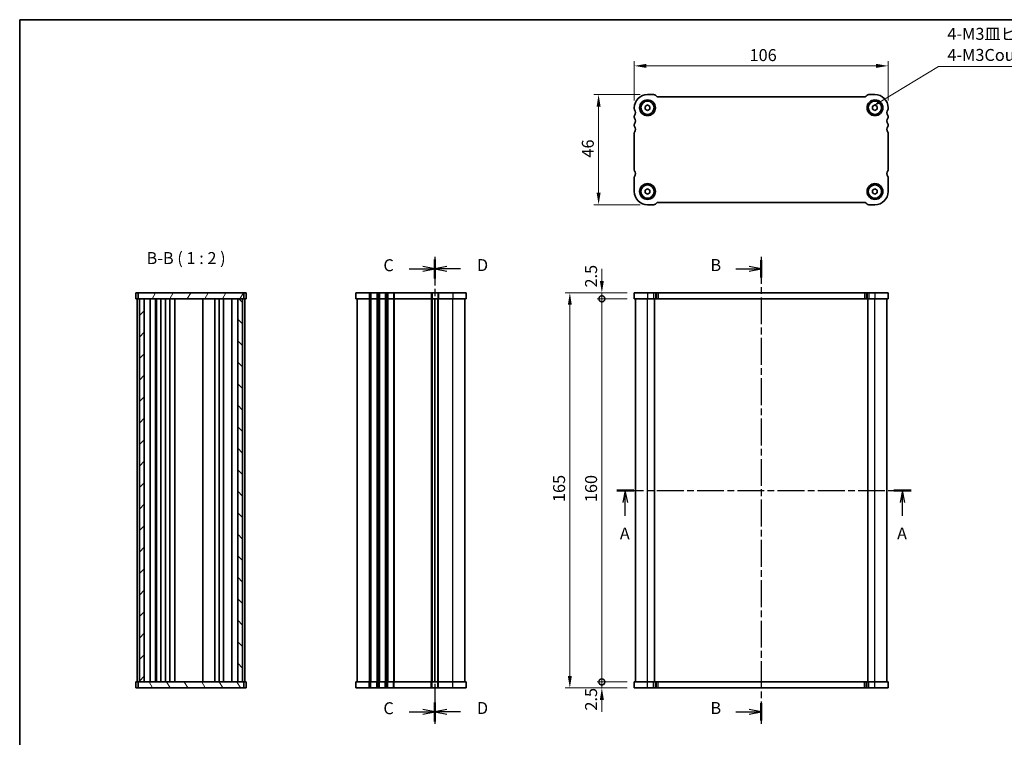
# Model space of a CAD drawing. Units: millimetres. Extents: x 22 to 3581, y 12 to 574.
# Drawn here: x 618 to 1029, y 274 to 574 of the extents above; entities that cross this region are included whole.
import ezdxf

# ---------------------------------------------------------------- set-up
doc = ezdxf.new("R2010")
doc.units = ezdxf.units.MM
doc.header["$LTSCALE"] = 1.5
doc.linetypes.add('CHAIN', pattern=[0.3543, 0.2362, -0.0295, 0.0591, -0.0295])
doc.layers.get('Defpoints').update_dxf_attribs({"lineweight": 25})
for name, color, linetype, lineweight in [('Border (ISO)', 7, 'Continuous', 35), ('Dimension (ISO)', 7, 'Continuous', 18), ('Dimension (ISO) @ 1', 7, 'Continuous', 18), ('Hatch (ISO)', 1, 'Continuous', 18), ('Section Line (ISO)', 7, 'CHAIN', 25), ('Symbol (ISO)', 7, 'Continuous', 18), ('Visible (ISO)', 7, 'Continuous', 35), ('Visible Narrow (ISO)', 7, 'Continuous', 25)]:
    doc.layers.add(name, color=color, linetype=linetype, lineweight=lineweight)
doc.styles.add('Note Text (TK)', font='txt')
doc.dimstyles.new('Default - Method 1b (TK)', dxfattribs={"dimscale": 1.5, "dimtxt": 2.5, "dimasz": 2.5, "dimexe": 1, "dimexo": 1.5, "dimgap": 1, "dimtad": 1, "dimtoh": 1, "dimrnd": 1e-08, "dimdsep": 46, "dimtxsty": 'Note Text (TK)', "dimcen": 0.09, "dimdle": 5, "dimclrd": 100, "dimclre": 100, "dimclrt": 7, "dimadec": 1, "dimazin": 1, "dimtfac": 1, "dimtmove": 0, "dimatfit": 3, "dimfxl": 1, "dimtolj": 1, "dimlwd": -1, "dimlwe": -1, "dimarcsym": 0})
doc.dimstyles.new('Default - Method 1b (TK)$7', dxfattribs={"dimscale": 1.5, "dimtxt": 2.5, "dimasz": 2.5, "dimexe": 1, "dimexo": 1.5, "dimgap": 1, "dimtad": 1, "dimtoh": 1, "dimrnd": 1e-08, "dimdsep": 46, "dimtxsty": 'Note Text (TK)', "dimcen": 0.09, "dimdle": 5, "dimclrd": 100, "dimclre": 100, "dimclrt": 7, "dimadec": 1, "dimazin": 1, "dimtfac": 1, "dimtmove": 0, "dimatfit": 3, "dimfxl": 1, "dimtolj": 1, "dimlwd": -1, "dimlwe": -1, "dimarcsym": 0})

# ---------------------------------------------------------------- blocks, each defined once
blk = doc.blocks.new('図面枠 tk図枠')
at = {"layer": 'Border (ISO)'}
for q in [(14.5, 8), (405.5, 289)]:
    blk.add_line((14.5, 289), q, dxfattribs=at)
blk = doc.blocks.new('2dTransSection0')
at = {"layer": 'Section Line (ISO)', "linetype": 'CHAIN', "ltscale": 15.811826}
blk.add_line((136.87, 200.58), (198.36, 200.58), dxfattribs=at)
at = {"layer": 'Section Line (ISO)', "linetype": 'Continuous', "lineweight": 50}
for p, q in [((136.87, 200.58), (140.47, 200.58)), ((194.76, 200.58), (198.36, 200.58))]:
    blk.add_line(p, q, dxfattribs=at)
at = {"layer": 'Section Line (ISO)', "linetype": 'Continuous'}
for p, q in [((138.67, 200.58), (138.17, 198.08)), ((138.67, 198.08), (138.67, 200.58)), ((139.17, 198.08), (138.67, 200.58)), ((196.56, 200.58), (196.06, 198.08)), ((196.56, 198.08), (196.56, 200.58)), ((197.06, 198.08), (196.56, 200.58)), ((138.67, 195.27), (138.67, 198.08)), ((196.56, 195.27), (196.56, 198.08))]:
    blk.add_line(p, q, dxfattribs=at)
at = {"layer": 'Section Line (ISO)', "insert": (137.53, 189.55), "char_height": 2.5, "attachment_point": 7, "line_spacing_factor": 0.825867, "style": 'Note Text (TK)'}
blk.add_mtext('A', dxfattribs=at)
at = {"layer": 'Section Line (ISO)', "insert": (195.42, 189.55), "char_height": 2.5, "attachment_point": 7, "style": 'Note Text (TK)'}
blk.add_mtext('A', dxfattribs=at)
blk = doc.blocks.new('2dTransSection1')
at = {"layer": 'Section Line (ISO)', "linetype": 'CHAIN', "ltscale": 15.879457}
blk.add_line((169.35, 249.33), (169.35, 151.83), dxfattribs=at)
at = {"layer": 'Section Line (ISO)', "linetype": 'Continuous'}
for p, q in [((164.03, 246.83), (166.85, 246.83)), ((169.35, 246.83), (166.85, 247.33)), ((166.85, 246.83), (169.35, 246.83)), ((166.85, 246.33), (169.35, 246.83)), ((164.03, 154.33), (166.85, 154.33)), ((169.35, 154.33), (166.85, 154.83)), ((166.85, 154.33), (169.35, 154.33)), ((166.85, 153.83), (169.35, 154.33))]:
    blk.add_line(p, q, dxfattribs=at)
at = {"layer": 'Section Line (ISO)', "linetype": 'Continuous', "lineweight": 50}
for p, q in [((169.35, 248.65), (169.35, 245.02)), ((169.35, 156.15), (169.35, 152.52))]:
    blk.add_line(p, q, dxfattribs=at)
at = {"layer": 'Section Line (ISO)', "insert": (158.74, 245.6), "char_height": 2.5, "attachment_point": 7, "style": 'Note Text (TK)'}
blk.add_mtext('B', dxfattribs=at)
at = {"layer": 'Section Line (ISO)', "insert": (158.74, 153.1), "char_height": 2.5, "attachment_point": 7, "line_spacing_factor": 2.392699, "style": 'Note Text (TK)'}
blk.add_mtext('B', dxfattribs=at)
blk = doc.blocks.new('2dTransSection2')
at = {"layer": 'Section Line (ISO)', "linetype": 'CHAIN', "ltscale": 16.826458}
blk.add_line((101.21, 249.33), (101.21, 151.83), dxfattribs=at)
at = {"layer": 'Section Line (ISO)', "linetype": 'Continuous', "lineweight": 50}
for p, q in [((101.21, 248.81), (101.21, 244.85)), ((101.21, 156.31), (101.21, 152.35))]:
    blk.add_line(p, q, dxfattribs=at)
at = {"layer": 'Section Line (ISO)', "linetype": 'Continuous'}
for p, q in [((95.83, 246.83), (98.71, 246.83)), ((101.21, 246.83), (98.71, 247.33)), ((98.71, 246.83), (101.21, 246.83)), ((98.71, 246.33), (101.21, 246.83)), ((95.83, 154.33), (98.71, 154.33)), ((101.21, 154.33), (98.71, 154.83)), ((98.71, 154.33), (101.21, 154.33)), ((98.71, 153.83), (101.21, 154.33))]:
    blk.add_line(p, q, dxfattribs=at)
at = {"layer": 'Section Line (ISO)', "char_height": 2.5, "attachment_point": 7, "style": 'Note Text (TK)'}
for insert in [(90.45, 245.56), (90.45, 153.06)]:
    blk.add_mtext('C', dxfattribs=dict(at, insert=insert))
blk = doc.blocks.new('2dTransSection3')
at = {"layer": 'Section Line (ISO)', "linetype": 'CHAIN', "ltscale": 16.772652}
blk.add_line((101.21, 249.33), (101.21, 151.83), dxfattribs=at)
at = {"layer": 'Section Line (ISO)', "linetype": 'Continuous', "lineweight": 50}
for p, q in [((101.21, 248.8), (101.21, 244.86)), ((101.21, 156.3), (101.21, 152.36))]:
    blk.add_line(p, q, dxfattribs=at)
at = {"layer": 'Section Line (ISO)', "linetype": 'Continuous'}
for p, q in [((103.71, 247.33), (101.21, 246.83)), ((103.71, 246.83), (101.21, 246.83)), ((101.21, 246.83), (103.71, 246.33)), ((106.58, 246.83), (103.71, 246.83)), ((103.71, 154.83), (101.21, 154.33)), ((103.71, 154.33), (101.21, 154.33)), ((101.21, 154.33), (103.71, 153.83)), ((106.58, 154.33), (103.71, 154.33))]:
    blk.add_line(p, q, dxfattribs=at)
at = {"layer": 'Section Line (ISO)', "char_height": 2.5, "attachment_point": 7, "style": 'Note Text (TK)'}
for insert in [(109.98, 245.6), (109.98, 153.1)]:
    blk.add_mtext('D', dxfattribs=dict(at, insert=insert))
blk = doc.blocks.new('*D24')
at = {"layer": 'Defpoints', "color": 0}
for p in [(874.94, 554.71), (874.94, 537.23), (980.94, 537.23)]:
    blk.add_point(p, dxfattribs=at)
at = {"layer": 'Dimension (ISO)', "color": 100}
for p, q in [((874.94, 540.23), (874.94, 556.71)), ((980.94, 540.23), (980.94, 556.71)), ((975.94, 554.71), (879.94, 554.71))]:
    blk.add_line(p, q, dxfattribs=at)
for points in [[(879.94, 555.55), (879.94, 553.88), (874.94, 554.71)], [(975.94, 555.55), (975.94, 553.88), (980.94, 554.71)]]:
    blk.add_solid(points, dxfattribs=at)
at = {"layer": 'Dimension (ISO)', "color": 7, "insert": (923.07, 559.21), "char_height": 5, "attachment_point": 4, "style": 'Note Text (TK)'}
blk.add_mtext('\\A1;106', dxfattribs=at)
blk = doc.blocks.new('*D25')
at = {"layer": 'Defpoints', "color": 0}
for p in [(880.44, 542.73), (860.03, 496.73), (880.44, 496.73)]:
    blk.add_point(p, dxfattribs=at)
at = {"layer": 'Dimension (ISO)', "color": 100}
for p, q in [((877.44, 542.73), (858.03, 542.73)), ((860.03, 537.73), (860.03, 501.73)), ((877.44, 496.73), (858.03, 496.73))]:
    blk.add_line(p, q, dxfattribs=at)
for points in [[(859.2, 537.73), (860.87, 537.73), (860.03, 542.73)], [(859.2, 501.73), (860.87, 501.73), (860.03, 496.73)]]:
    blk.add_solid(points, dxfattribs=at)
at = {"layer": 'Dimension (ISO)', "color": 7, "insert": (855.53, 516.42), "char_height": 5, "attachment_point": 4, "rotation": 90, "style": 'Note Text (TK)'}
blk.add_mtext('\\A1;46', dxfattribs=at)
blk = doc.blocks.new('_DotSmall')
at = {"color": 0, "linetype": 'ByBlock', "const_width": 0.5}
blk.add_lwpolyline([(-0.0625, 0, 1), (0.0625, 0, 1)], format="xyb", close=True, dxfattribs=at)
blk = doc.blocks.new('*D32')
at = {"layer": 'Defpoints', "color": 0}
for p in [(861.39, 457.43), (874.94, 457.43), (874.94, 297.43)]:
    blk.add_point(p, dxfattribs=at)
at = {"layer": 'Dimension (ISO)', "color": 100}
for p, q in [((871.94, 457.43), (859.39, 457.43)), ((861.39, 297.43), (861.39, 457.43)), ((871.94, 297.43), (859.39, 297.43))]:
    blk.add_line(p, q, dxfattribs=at)
at = {"layer": 'Dimension (ISO)', "color": 100, "xscale": 5, "yscale": 5, "zscale": 5}
for p, rotation in [((861.39, 457.43), 90), ((861.39, 297.43), 270)]:
    blk.add_blockref('_DotSmall', p, dxfattribs=dict(at, rotation=rotation))
at = {"layer": 'Dimension (ISO)', "color": 7, "insert": (856.89, 372.51), "char_height": 5, "attachment_point": 4, "rotation": 90, "style": 'Note Text (TK)'}
blk.add_mtext('\\A1;160', dxfattribs=at)
blk = doc.blocks.new('*D33')
at = {"layer": 'Defpoints', "color": 0}
for p in [(861.39, 459.93), (874.94, 459.93), (874.94, 457.43)]:
    blk.add_point(p, dxfattribs=at)
at = {"layer": 'Dimension (ISO)', "color": 100}
for p, q in [((861.39, 464.93), (861.39, 469.93)), ((871.94, 459.93), (859.39, 459.93)), ((871.94, 457.43), (859.39, 457.43)), ((861.39, 457.43), (861.39, 459.93)), ((861.39, 457.43), (861.39, 452.43))]:
    blk.add_line(p, q, dxfattribs=at)
blk.add_solid([(860.56, 464.93), (862.23, 464.93), (861.39, 459.93)], dxfattribs=at)
at = {"layer": 'Dimension (ISO)', "color": 100, "xscale": 5, "yscale": 5, "zscale": 5, "rotation": 90}
blk.add_blockref('_DotSmall', (861.39, 457.43), dxfattribs=at)
at = {"layer": 'Dimension (ISO)', "color": 7, "insert": (856.89, 462.14), "char_height": 5, "attachment_point": 4, "rotation": 90, "style": 'Note Text (TK)'}
blk.add_mtext('\\A1;2.5', dxfattribs=at)
blk = doc.blocks.new('*D34')
at = {"layer": 'Defpoints', "color": 0}
for p in [(861.39, 297.43), (874.94, 297.43), (874.94, 294.93)]:
    blk.add_point(p, dxfattribs=at)
at = {"layer": 'Dimension (ISO)', "color": 100}
for p, q in [((861.39, 297.43), (861.39, 302.43)), ((871.94, 297.43), (859.39, 297.43)), ((861.39, 294.93), (861.39, 297.43)), ((871.94, 294.93), (859.39, 294.93)), ((861.39, 289.93), (861.39, 284.93))]:
    blk.add_line(p, q, dxfattribs=at)
blk.add_solid([(860.56, 289.93), (862.23, 289.93), (861.39, 294.93)], dxfattribs=at)
at = {"layer": 'Dimension (ISO)', "color": 100, "xscale": 5, "yscale": 5, "zscale": 5, "rotation": 270}
blk.add_blockref('_DotSmall', (861.39, 297.43), dxfattribs=at)
at = {"layer": 'Dimension (ISO)', "color": 7, "insert": (856.89, 285.45), "char_height": 5, "attachment_point": 4, "rotation": 90, "style": 'Note Text (TK)'}
blk.add_mtext('\\A1;2.5', dxfattribs=at)
blk = doc.blocks.new('*D35')
at = {"layer": 'Defpoints', "color": 0}
for p in [(874.94, 459.93), (848.02, 294.93), (874.94, 294.93)]:
    blk.add_point(p, dxfattribs=at)
at = {"layer": 'Dimension (ISO)', "color": 100}
for p, q in [((871.94, 459.93), (846.02, 459.93)), ((848.02, 454.93), (848.02, 299.93)), ((871.94, 294.93), (846.02, 294.93))]:
    blk.add_line(p, q, dxfattribs=at)
for points in [[(847.19, 454.93), (848.85, 454.93), (848.02, 459.93)], [(847.19, 299.93), (848.85, 299.93), (848.02, 294.93)]]:
    blk.add_solid(points, dxfattribs=at)
at = {"layer": 'Dimension (ISO)', "color": 7, "insert": (843.52, 372.54), "char_height": 5, "attachment_point": 4, "rotation": 90, "style": 'Note Text (TK)'}
blk.add_mtext('\\A1;165', dxfattribs=at)

msp = doc.modelspace()

# ---------------------------------------------------------------- hatches: boundary and pattern name
at = {"layer": 'Hatch (ISO)'}
h = msp.add_hatch(dxfattribs=at)
h.set_pattern_fill('ANSI31', color=256, scale=50.8, angle=14.999978, style=0)
h.set_pattern_definition([(60, (589.25, 19.2657), (-5.49926, 3.175), [])])
h.paths.add_polyline_path([(711.7987, 457.4313), (711.7987, 459.9313), (667.7987, 459.9313), (667.7987, 457.4313), (668.2987, 457.4313), (670.2987, 457.4313), (709.2987, 457.4313), (711.2987, 457.4313)])
h = msp.add_hatch(dxfattribs=at)
h.set_pattern_fill('ANSI31', color=256, scale=50.8, style=0)
h.set_pattern_definition([(45, (589.25, -23.7343), (-4.49013, 4.49013), [])])
h.paths.add_polyline_path([(670.2987, 457.4313), (668.2987, 457.4313), (668.2987, 297.4313), (670.2987, 297.4313)])
h = msp.add_hatch(dxfattribs=at)
h.set_pattern_fill('ANSI31', color=256, scale=50.8, angle=90.00021, style=0)
h.set_pattern_definition([(135.0002, (589.25, -23.7343), (-4.49011, -4.490145), [])])
h.paths.add_polyline_path([(709.2987, 297.4313), (711.2987, 297.4313), (711.2987, 457.4313), (709.2987, 457.4313)])
h = msp.add_hatch(dxfattribs=at)
h.set_pattern_fill('ANSI31', color=256, scale=50.8, angle=75.000175, style=0)
h.set_pattern_definition([(120.0002, (589.25, -66.7343), (-5.49925, -3.17502), [])])
h.paths.add_polyline_path([(711.7987, 294.9313), (711.7987, 297.4313), (711.2987, 297.4313), (709.2987, 297.4313), (670.2987, 297.4313), (668.2987, 297.4313), (667.7987, 297.4313), (667.7987, 294.9313)])

# ---------------------------------------------------------------- linework, layer by layer
at = {"layer": 'Visible (ISO)'}
for p, q in [((880.4444, 542.7256), (883.0302, 542.7256)), ((883.7373, 542.4327), (884.1515, 542.0185)), ((884.8586, 541.7256), (971.0302, 541.7256)), ((971.7373, 542.0185), (972.1515, 542.4327)), ((972.8586, 542.7256), (975.4444, 542.7256)), ((874.9444, 536.7256), (874.9444, 537.2256)), ((879.4444, 537.8029), (880.4444, 538.3803)), ((879.4444, 536.6482), (879.4444, 537.8029)), ((880.4444, 536.0709), (879.4444, 536.6482)), ((880.4444, 538.3803), (881.4444, 537.8029)), ((881.4444, 536.6482), (880.4444, 536.0709)), ((881.4444, 537.8029), (881.4444, 536.6482)), ((974.4444, 537.8029), (975.4444, 538.3803)), ((974.4444, 536.6482), (974.4444, 537.8029)), ((975.4444, 536.0709), (974.4444, 536.6482)), ((975.4444, 538.3803), (976.4444, 537.8029)), ((976.4444, 536.6482), (975.4444, 536.0709)), ((976.4444, 537.8029), (976.4444, 536.6482)), ((980.9444, 537.2256), (980.9444, 536.7256)), ((874.9444, 533.2256), (874.9444, 533.7256)), ((980.9444, 533.7256), (980.9444, 533.2256)), ((874.9444, 529.7256), (874.9444, 530.2256)), ((874.9444, 511.2256), (874.9444, 526.7256)), ((980.9444, 530.2256), (980.9444, 529.7256)), ((980.9444, 526.7256), (980.9444, 511.2256)), ((874.9444, 502.2256), (874.9444, 508.2256)), ((980.9444, 508.2256), (980.9444, 502.2256)), ((879.4444, 502.8029), (880.4444, 503.3803)), ((879.4444, 501.6482), (879.4444, 502.8029)), ((880.4444, 503.3803), (881.4444, 502.8029)), ((881.4444, 502.8029), (881.4444, 501.6482)), ((974.4444, 502.8029), (975.4444, 503.3803)), ((974.4444, 501.6482), (974.4444, 502.8029)), ((975.4444, 503.3803), (976.4444, 502.8029)), ((976.4444, 502.8029), (976.4444, 501.6482)), ((880.4444, 501.0709), (879.4444, 501.6482)), ((881.4444, 501.6482), (880.4444, 501.0709)), ((971.0302, 497.7256), (884.8586, 497.7256)), ((975.4444, 501.0709), (974.4444, 501.6482)), ((976.4444, 501.6482), (975.4444, 501.0709)), ((883.0302, 496.7256), (880.4444, 496.7256)), ((884.1515, 497.4327), (883.7373, 497.0185)), ((972.1515, 497.0185), (971.7373, 497.4327)), ((975.4444, 496.7256), (972.8586, 496.7256)), ((666.7987, 459.9313), (712.7987, 459.9313)), ((666.7987, 459.9313), (666.7987, 457.4313)), ((666.7987, 457.4313), (712.7987, 457.4313)), ((667.2987, 457.4313), (667.2987, 297.4313)), ((667.7987, 459.9313), (667.7987, 457.4313)), ((668.2987, 457.4313), (668.2987, 297.4313)), ((670.2987, 297.4313), (670.2987, 457.4313)), ((672.8008, 457.4313), (672.8008, 297.4313)), ((674.91, 457.4313), (674.91, 297.4313)), ((675.2764, 457.4313), (675.2764, 297.4313)), ((675.3987, 457.4313), (675.3987, 297.4313)), ((677.1987, 457.4313), (677.1987, 297.4313)), ((679.1987, 457.4313), (679.1987, 297.4313)), ((680.9987, 457.4313), (680.9987, 297.4313)), ((682.9987, 457.4313), (682.9987, 297.4313)), ((694.7987, 457.4313), (694.7987, 297.4313)), ((699.7987, 457.4313), (699.7987, 297.4313)), ((699.7987, 297.4313), (699.7987, 457.4313)), ((701.5987, 297.4313), (701.5987, 457.4313)), ((703.3987, 297.4313), (703.3987, 457.4313)), ((706.7966, 297.4313), (706.7966, 457.4313)), ((709.2987, 457.4313), (709.2987, 297.4313)), ((711.2987, 297.4313), (711.2987, 457.4313)), ((711.7987, 457.4313), (711.7987, 459.9313)), ((712.2987, 297.4313), (712.2987, 457.4313)), ((712.7987, 459.9313), (712.7987, 457.4313)), ((758.663, 459.9313), (758.663, 457.4313)), ((758.663, 459.9313), (804.663, 459.9313)), ((758.663, 457.4313), (804.663, 457.4313)), ((759.163, 457.4313), (759.163, 297.4313)), ((791.663, 457.4313), (791.663, 297.4313)), ((791.663, 297.4313), (791.663, 457.4313)), ((804.163, 297.4313), (804.163, 457.4313)), ((804.663, 459.9313), (804.663, 457.4313)), ((874.9444, 459.9313), (874.9444, 457.4313)), ((874.9444, 459.9313), (980.9444, 459.9313)), ((874.9444, 457.4313), (980.9444, 457.4313)), ((875.4444, 297.4313), (875.4444, 457.4313)), ((883.4444, 297.4313), (883.4444, 457.4313)), ((972.4444, 297.4313), (972.4444, 457.4313)), ((980.4444, 297.4313), (980.4444, 457.4313)), ((980.9444, 459.9313), (980.9444, 457.4313)), ((712.7987, 297.4313), (666.7987, 297.4313)), ((666.7987, 294.9313), (666.7987, 297.4313)), ((667.7987, 297.4313), (667.7987, 294.9313)), ((711.7987, 294.9313), (711.7987, 297.4313)), ((712.7987, 294.9313), (712.7987, 297.4313)), ((804.663, 297.4313), (758.663, 297.4313)), ((758.663, 294.9313), (758.663, 297.4313)), ((804.663, 294.9313), (804.663, 297.4313)), ((980.9444, 297.4313), (874.9444, 297.4313)), ((874.9444, 294.9313), (874.9444, 297.4313)), ((980.9444, 294.9313), (980.9444, 297.4313)), ((712.7987, 294.9313), (666.7987, 294.9313)), ((804.663, 294.9313), (758.663, 294.9313)), ((980.9444, 294.9313), (874.9444, 294.9313))]:
    msp.add_line(p, q, dxfattribs=at)
for centre, radius in [((880.4444, 537.2256), 3.3), ((880.4444, 537.2256), 2.77), ((975.4444, 537.2256), 3.3), ((975.4444, 537.2256), 2.77), ((880.4444, 502.2256), 3.3), ((880.4444, 502.2256), 2.77), ((975.4444, 502.2256), 3.3), ((975.4444, 502.2256), 2.77)]:
    msp.add_circle(centre, radius, dxfattribs=at)
for centre, radius, start, end in [((880.4444, 537.2256), 5.5, 90, 180), ((883.0302, 541.7256), 1, 45, 90), ((884.8586, 542.7256), 1, 225, 270), ((971.0302, 542.7256), 1, 270, 315), ((972.8586, 541.7256), 1, 90, 135), ((975.4444, 537.2256), 5.5, 0, 90), ((875.4444, 536.7256), 0.5, 180, 216.869898), ((873.4444, 535.2256), 2, 323.130102, 36.869898), ((982.4444, 535.2256), 2, 143.130102, 216.869898), ((980.4444, 536.7256), 0.5, 323.130102, 0), ((875.4444, 533.7256), 0.5, 143.130102, 180), ((875.4444, 533.2256), 0.5, 180, 216.869898), ((875.4444, 530.2256), 0.5, 143.130102, 180), ((873.4444, 531.7256), 2, 323.130102, 36.869898), ((982.4444, 531.7256), 2, 143.130102, 216.869898), ((980.4444, 533.7256), 0.5, 0, 36.869898), ((980.4444, 533.2256), 0.5, 323.130102, 0), ((980.4444, 530.2256), 0.5, 0, 36.869898), ((875.4444, 529.7256), 0.5, 180, 216.869898), ((875.4444, 526.7256), 0.5, 143.130102, 180), ((873.4444, 528.2256), 2, 323.130102, 36.869898), ((982.4444, 528.2256), 2, 143.130102, 216.869898), ((980.4444, 529.7256), 0.5, 323.130102, 0), ((980.4444, 526.7256), 0.5, 0, 36.869898), ((875.4444, 511.2256), 0.5, 180, 216.869898), ((873.4444, 509.7256), 2, 323.130102, 36.869898), ((982.4444, 509.7256), 2, 143.130102, 216.869898), ((980.4444, 511.2256), 0.5, 323.130102, 0), ((875.4444, 508.2256), 0.5, 143.130102, 180), ((980.4444, 508.2256), 0.5, 0, 36.869898), ((880.4444, 502.2256), 5.5, 180, 270), ((975.4444, 502.2256), 5.5, 270, 0), ((884.8586, 496.7256), 1, 90, 135), ((971.0302, 496.7256), 1, 45, 90), ((883.0302, 497.7256), 1, 270, 315), ((972.8586, 497.7256), 1, 225, 270)]:
    msp.add_arc(centre, radius, start, end, dxfattribs=at)
at = {"layer": 'Visible Narrow (ISO)'}
for p, q in [((764.163, 459.9313), (764.163, 457.4313)), ((764.163, 457.4313), (764.163, 297.4313)), ((764.663, 459.9313), (764.663, 457.4313)), ((764.663, 457.4313), (764.663, 297.4313)), ((764.963, 459.9313), (764.963, 457.4313)), ((764.963, 457.4313), (764.963, 297.4313)), ((767.363, 459.9313), (767.363, 457.4313)), ((767.363, 457.4313), (767.363, 297.4313)), ((767.663, 459.9313), (767.663, 457.4313)), ((767.663, 457.4313), (767.663, 297.4313)), ((768.163, 459.9313), (768.163, 457.4313)), ((768.163, 457.4313), (768.163, 297.4313)), ((768.463, 459.9313), (768.463, 457.4313)), ((768.463, 457.4313), (768.463, 297.4313)), ((770.863, 459.9313), (770.863, 457.4313)), ((770.863, 457.4313), (770.863, 297.4313)), ((771.163, 459.9313), (771.163, 457.4313)), ((771.163, 457.4313), (771.163, 297.4313)), ((771.663, 459.9313), (771.663, 457.4313)), ((771.663, 457.4313), (771.663, 297.4313)), ((771.963, 459.9313), (771.963, 457.4313)), ((771.963, 457.4313), (771.963, 297.4313)), ((774.363, 459.9313), (774.363, 457.4313)), ((774.363, 457.4313), (774.363, 297.4313)), ((774.663, 459.9313), (774.663, 457.4313)), ((774.663, 457.4313), (774.663, 297.4313)), ((790.163, 459.9313), (790.163, 457.4313)), ((790.163, 457.4313), (790.163, 297.4313)), ((790.463, 459.9313), (790.463, 457.4313)), ((790.463, 457.4313), (790.463, 297.4313)), ((792.863, 459.9313), (792.863, 457.4313)), ((792.863, 297.4313), (792.863, 457.4313)), ((793.163, 459.9313), (793.163, 457.4313)), ((793.163, 297.4313), (793.163, 457.4313)), ((799.163, 459.9313), (799.163, 457.4313)), ((799.163, 297.4313), (799.163, 457.4313)), ((880.4444, 459.9313), (880.4444, 457.4313)), ((880.4444, 297.4313), (880.4444, 457.4313)), ((883.0302, 459.9313), (883.0302, 457.4313)), ((883.7373, 459.9313), (883.7373, 457.4313)), ((884.1515, 459.9313), (884.1515, 457.4313)), ((884.8586, 459.9313), (884.8586, 457.4313)), ((971.0302, 459.9313), (971.0302, 457.4313)), ((971.7373, 459.9313), (971.7373, 457.4313)), ((972.1515, 459.9313), (972.1515, 457.4313)), ((972.8586, 459.9313), (972.8586, 457.4313)), ((975.4444, 459.9313), (975.4444, 457.4313)), ((975.4444, 297.4313), (975.4444, 457.4313)), ((764.163, 294.9313), (764.163, 297.4313)), ((764.663, 294.9313), (764.663, 297.4313)), ((764.963, 294.9313), (764.963, 297.4313)), ((767.363, 294.9313), (767.363, 297.4313)), ((767.663, 294.9313), (767.663, 297.4313)), ((768.163, 294.9313), (768.163, 297.4313)), ((768.463, 294.9313), (768.463, 297.4313)), ((770.863, 294.9313), (770.863, 297.4313)), ((771.163, 294.9313), (771.163, 297.4313)), ((771.663, 294.9313), (771.663, 297.4313)), ((771.963, 294.9313), (771.963, 297.4313)), ((774.363, 294.9313), (774.363, 297.4313)), ((774.663, 294.9313), (774.663, 297.4313)), ((790.163, 294.9313), (790.163, 297.4313)), ((790.463, 294.9313), (790.463, 297.4313)), ((792.863, 294.9313), (792.863, 297.4313)), ((793.163, 294.9313), (793.163, 297.4313)), ((799.163, 294.9313), (799.163, 297.4313)), ((880.4444, 294.9313), (880.4444, 297.4313)), ((883.0302, 294.9313), (883.0302, 297.4313)), ((883.7373, 294.9313), (883.7373, 297.4313)), ((884.1515, 294.9313), (884.1515, 297.4313)), ((884.8586, 294.9313), (884.8586, 297.4313)), ((971.0302, 294.9313), (971.0302, 297.4313)), ((971.7373, 294.9313), (971.7373, 297.4313)), ((972.1515, 294.9313), (972.1515, 297.4313)), ((972.8586, 294.9313), (972.8586, 297.4313)), ((975.4444, 294.9313), (975.4444, 297.4313))]:
    msp.add_line(p, q, dxfattribs=at)

# ---------------------------------------------------------------- block references
at = {"xscale": 2, "yscale": 2, "zscale": 2}
msp.add_blockref('図面枠 tk図枠', (589.25, -4), dxfattribs=at)
at = {"layer": 'Section Line (ISO)', "xscale": 2, "yscale": 2, "zscale": 2}
for name, p in [('2dTransSection2', (589.25, -23.7343)), ('2dTransSection3', (589.25, -23.7343)), ('2dTransSection1', (589.25, -23.7343)), ('2dTransSection0', (593.8471, -23.7343))]:
    msp.add_blockref(name, p, dxfattribs=at)

# ---------------------------------------------------------------- texts
at = {"layer": 'Symbol (ISO)', "color": 7, "insert": (1005.7006, 555.2183), "char_height": 5, "width": 56.403508, "attachment_point": 7, "line_spacing_factor": 1.058182, "style": 'Note Text (TK)'}
msp.add_mtext('{4-M3皿ビス\\P4-M3Countersunk}', dxfattribs=at)
at = {"layer": 'Symbol (ISO)', "color": 7, "insert": (671.2199, 470.3857), "char_height": 5, "attachment_point": 7, "style": 'Note Text (TK)'}
msp.add_mtext('B-B ( 1 : 2 )', dxfattribs=at)

# ---------------------------------------------------------------- dimensions: what is measured, and where the dimension line sits
at = {"layer": 'Dimension (ISO) @ 1', "color": 100}
for base, p1, p2, angle, override, picture, middle in [((874.9444, 554.7138), (980.9444, 537.2256), (874.9444, 537.2256), 180, {"dimscale": 1, "dimtxt": 5, "dimasz": 5, "dimexe": 2, "dimexo": 3, "dimgap": 2, "dimtoh": 0, "dimdec": 2, "dimcen": 0.18, "dimtp": 0, "dimtm": 0, "dimtdec": 2, "dimtix": 0, "dimtofl": 0, "dimtmove": 0, "dimatfit": 1}, '*D24', (927.9444, 554.7138)), ((860.0343, 496.7256), (880.4444, 542.7256), (880.4444, 496.7256), 90, {"dimscale": 1, "dimtxt": 5, "dimasz": 5, "dimexe": 2, "dimexo": 3, "dimgap": 2, "dimtoh": 0, "dimdec": 2, "dimcen": 0.18, "dimtp": 0, "dimtm": 0, "dimtdec": 2, "dimtix": 0, "dimtofl": 0, "dimtmove": 0, "dimatfit": 1}, '*D25', (860.0343, 519.7256)), ((861.394, 459.9313), (874.9444, 457.4313), (874.9444, 459.9313), 90, {"dimscale": 1, "dimtxt": 5, "dimasz": 5, "dimexe": 2, "dimexo": 3, "dimgap": 2, "dimtoh": 0, "dimblk1": 'DotSmall', "dimsah": 1, "dimcen": 0.18, "dimdle": 0, "dimtix": 0, "dimtofl": 1, "dimtmove": 1, "dimatfit": 1}, '*D33', (861.394, 466.1449)), ((848.0187, 294.9313), (874.9444, 459.9313), (874.9444, 294.9313), 270, {"dimscale": 1, "dimtxt": 5, "dimasz": 5, "dimexe": 2, "dimexo": 3, "dimgap": 2, "dimtoh": 0, "dimdec": 2, "dimcen": 0.18, "dimtp": 0, "dimtm": 0, "dimtdec": 2, "dimtix": 0, "dimtofl": 0, "dimtmove": 0, "dimatfit": 1}, '*D35', (848.0187, 377.4313)), ((861.394, 457.4313), (874.9444, 297.4313), (874.9444, 457.4313), 90, {"dimscale": 1, "dimtxt": 5, "dimasz": 5, "dimexe": 2, "dimexo": 3, "dimgap": 2, "dimtoh": 0, "dimdec": 2, "dimblk1": 'DotSmall', "dimblk2": 'DotSmall', "dimsah": 1, "dimcen": 0.18, "dimdle": 0, "dimtp": 0, "dimtm": 0, "dimtdec": 2, "dimtix": 0, "dimtofl": 0, "dimtmove": 0, "dimatfit": 1}, '*D32', (861.394, 377.4513)), ((861.394, 297.4313), (874.9444, 294.9313), (874.9444, 297.4313), 90, {"dimscale": 1, "dimtxt": 5, "dimasz": 5, "dimexe": 2, "dimexo": 3, "dimgap": 2, "dimtoh": 0, "dimblk2": 'DotSmall', "dimsah": 1, "dimcen": 0.18, "dimdle": 0, "dimtix": 0, "dimtofl": 1, "dimtmove": 1, "dimatfit": 1}, '*D34', (861.394, 289.4515))]:
    dim = msp.add_linear_dim(base=base, p1=p1, p2=p2, angle=angle, dimstyle='Default - Method 1b (TK)', override=override, dxfattribs=at)
    dim.commit()
    dim.dimension.update_dxf_attribs({"geometry": picture, "text_midpoint": middle, "dimtype": 128})

# ---------------------------------------------------------------- leaders
at = {"layer": 'Symbol (ISO)', "color": 100, "annotation_type": 0, "has_hookline": 1, "hookline_direction": 0, "text_width": 54.4602}
msp.add_leader([(974.4444, 537.8029), (1001.9506, 554.3849), (1005.7006, 554.3849)], dimstyle='Default - Method 1b (TK)$7', override={"dimgap": 0, "dimtad": 1}, dxfattribs=at)

doc.saveas('drawing.dxf')
